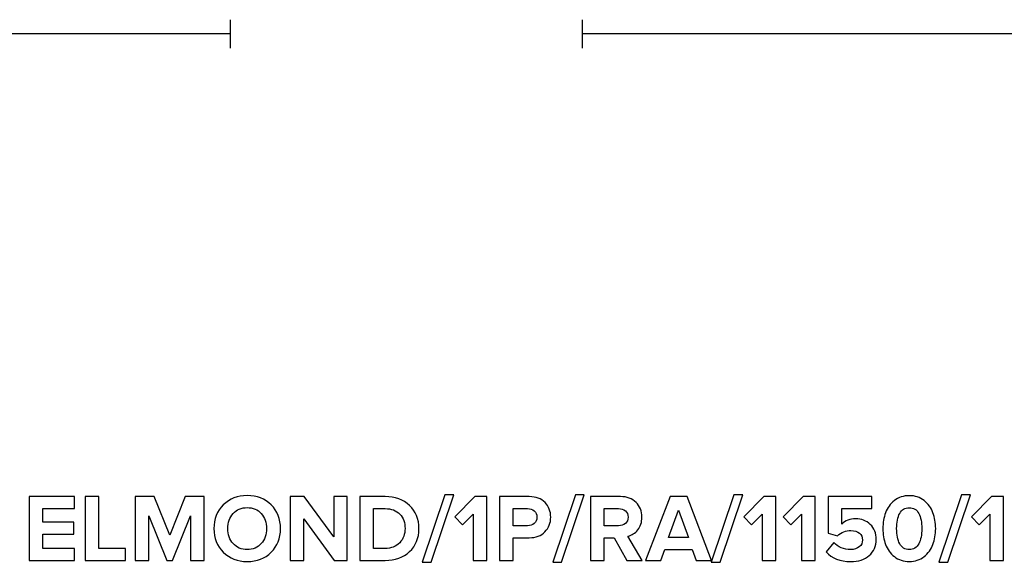
# Model space of a CAD drawing. Units: millimetres. Extents: x -12611 to 12611, y -3583 to 3583.
# Drawn here: x -6399 to -4584, y 804 to 1805 of the extents above; entities that cross this region are included whole.
import ezdxf

# ---------------------------------------------------------------- set-up
doc = ezdxf.new("R2010")
doc.units = ezdxf.units.MM
doc.header["$MEASUREMENT"] = 0
doc.layers.add('layer 1', color=7, linetype='Continuous')

msp = doc.modelspace()

# ---------------------------------------------------------------- linework, layer by layer
at = {"layer": 'layer 1', "color": 252, "lineweight": 30}
for points in [[(-6010.0373, 1751.9487), (-6010.0373, 1751.9487), (-6010.0373, 1804.5947), (-6010.0373, 1804.5947)], [(-5361.424, 1751.9487), (-5361.424, 1751.9487), (-5361.424, 1804.5947), (-5361.424, 1804.5947)], [(-6010.0373, 1778.2716), (-6010.0373, 1778.2716), (-8590.0372, 1778.2716), (-8590.0372, 1778.2716)], [(-2781.4238, 1778.2716), (-2781.4238, 1778.2716), (-5361.4237, 1778.2716), (-5361.4237, 1778.2716)]]:
    msp.add_open_spline(points, degree=3, dxfattribs=at)
at = {"layer": 'layer 1'}
for points, knots in [([(-5979.4936, 804.9756), (-5997.2501, 804.9756), (-6011.9198, 810.7083), (-6023.5027, 822.1736), (-6035.0855, 833.6388), (-6040.877, 848.1909), (-6040.877, 865.8298), (-6040.877, 883.4687), (-6035.0855, 898.0208), (-6023.5027, 909.4861), (-6011.9198, 920.9513), (-5997.2501, 926.684), (-5979.4936, 926.684), (-5961.6196, 926.684), (-5946.8911, 920.9807), (-5935.3082, 909.5742), (-5923.7254, 898.1678), (-5917.9339, 883.5863), (-5917.9339, 865.8298), (-5917.9339, 848.0733), (-5923.7254, 833.4918), (-5935.3082, 822.0854), (-5946.8911, 810.6789), (-5961.6196, 804.9756), (-5979.4936, 804.9756)], [0, 0, 0, 0, 0.125, 0.125, 0.125, 0.25, 0.25, 0.25, 0.375, 0.375, 0.375, 0.5, 0.5, 0.5, 0.625, 0.625, 0.625, 0.75, 0.75, 0.75, 0.875, 0.875, 0.875, 1, 1, 1, 1]), ([(-5640.4742, 803.5645), (-5640.4742, 803.5645), (-5656.702, 803.5645), (-5656.702, 803.5645), (-5656.702, 803.5645), (-5614.8978, 928.2715), (-5614.8978, 928.2715), (-5614.8978, 928.2715), (-5598.6701, 928.2715), (-5598.6701, 928.2715), (-5598.6701, 928.2715), (-5640.4742, 803.5645), (-5640.4742, 803.5645)], [0, 0, 0, 0, 0.25, 0.25, 0.25, 0.5, 0.5, 0.5, 0.75, 0.75, 0.75, 1, 1, 1, 1]), ([(-5399.8798, 803.5645), (-5399.8798, 803.5645), (-5416.1076, 803.5645), (-5416.1076, 803.5645), (-5416.1076, 803.5645), (-5374.3034, 928.2715), (-5374.3034, 928.2715), (-5374.3034, 928.2715), (-5358.0757, 928.2715), (-5358.0757, 928.2715), (-5358.0757, 928.2715), (-5399.8798, 803.5645), (-5399.8798, 803.5645)], [0, 0, 0, 0, 0.25, 0.25, 0.25, 0.5, 0.5, 0.5, 0.75, 0.75, 0.75, 1, 1, 1, 1]), ([(-5107.7798, 803.5645), (-5107.7798, 803.5645), (-5124.0076, 803.5645), (-5124.0076, 803.5645), (-5124.0076, 803.5645), (-5082.2034, 928.2715), (-5082.2034, 928.2715), (-5082.2034, 928.2715), (-5065.9757, 928.2715), (-5065.9757, 928.2715), (-5065.9757, 928.2715), (-5107.7798, 803.5645), (-5107.7798, 803.5645)], [0, 0, 0, 0, 0.25, 0.25, 0.25, 0.5, 0.5, 0.5, 0.75, 0.75, 0.75, 1, 1, 1, 1]), ([(-4731.7189, 814.0597), (-4739.2448, 808.0036), (-4748.3582, 804.9756), (-4759.0591, 804.9756), (-4769.7601, 804.9756), (-4778.9029, 808.0036), (-4786.4876, 814.0597), (-4794.0723, 820.1157), (-4799.511, 827.6122), (-4802.8036, 836.5492), (-4806.0962, 845.4863), (-4807.7425, 855.2465), (-4807.7425, 865.8298), (-4807.7425, 876.4131), (-4806.0962, 886.1733), (-4802.8036, 895.1104), (-4799.511, 904.0474), (-4794.0723, 911.5145), (-4786.4876, 917.5117), (-4778.9029, 923.509), (-4769.7601, 926.5076), (-4759.0591, 926.5076), (-4748.3582, 926.5076), (-4739.2448, 923.509), (-4731.7189, 917.5117), (-4724.1929, 911.5145), (-4718.7543, 904.0474), (-4715.4029, 895.1104), (-4712.0515, 886.1733), (-4710.3758, 876.4131), (-4710.3758, 865.8298), (-4710.3758, 855.2465), (-4712.0515, 845.4863), (-4715.4029, 836.5492), (-4718.7543, 827.6122), (-4724.1929, 820.1157), (-4731.7189, 814.0597)], [0, 0, 0, 0, 0.083333333, 0.083333333, 0.083333333, 0.166666667, 0.166666667, 0.166666667, 0.25, 0.25, 0.25, 0.333333333, 0.333333333, 0.333333333, 0.416666667, 0.416666667, 0.416666667, 0.5, 0.5, 0.5, 0.583333333, 0.583333333, 0.583333333, 0.666666667, 0.666666667, 0.666666667, 0.75, 0.75, 0.75, 0.833333333, 0.833333333, 0.833333333, 0.916666667, 0.916666667, 0.916666667, 1, 1, 1, 1]), ([(-4688.1508, 803.5645), (-4688.1508, 803.5645), (-4704.3786, 803.5645), (-4704.3786, 803.5645), (-4704.3786, 803.5645), (-4662.5744, 928.2715), (-4662.5744, 928.2715), (-4662.5744, 928.2715), (-4646.3467, 928.2715), (-4646.3467, 928.2715), (-4646.3467, 928.2715), (-4688.1508, 803.5645), (-4688.1508, 803.5645)], [0, 0, 0, 0, 0.25, 0.25, 0.25, 0.5, 0.5, 0.5, 0.75, 0.75, 0.75, 1, 1, 1, 1]), ([(-6297.8756, 807.0923), (-6297.8756, 807.0923), (-6381.1311, 807.0923), (-6381.1311, 807.0923), (-6381.1311, 807.0923), (-6381.1311, 924.7437), (-6381.1311, 924.7437), (-6381.1311, 924.7437), (-6297.8756, 924.7437), (-6297.8756, 924.7437), (-6297.8756, 924.7437), (-6297.8756, 902.6951), (-6297.8756, 902.6951), (-6297.8756, 902.6951), (-6356.0839, 902.6951), (-6356.0839, 902.6951), (-6356.0839, 902.6951), (-6356.0839, 877.8242), (-6356.0839, 877.8242), (-6356.0839, 877.8242), (-6299.1103, 877.8242), (-6299.1103, 877.8242), (-6299.1103, 877.8242), (-6299.1103, 855.7756), (-6299.1103, 855.7756), (-6299.1103, 855.7756), (-6356.0839, 855.7756), (-6356.0839, 855.7756), (-6356.0839, 855.7756), (-6356.0839, 829.1409), (-6356.0839, 829.1409), (-6356.0839, 829.1409), (-6297.8756, 829.1409), (-6297.8756, 829.1409), (-6297.8756, 829.1409), (-6297.8756, 807.0923), (-6297.8756, 807.0923)], [0, 0, 0, 0, 0.083333333, 0.083333333, 0.083333333, 0.166666667, 0.166666667, 0.166666667, 0.25, 0.25, 0.25, 0.333333333, 0.333333333, 0.333333333, 0.416666667, 0.416666667, 0.416666667, 0.5, 0.5, 0.5, 0.583333333, 0.583333333, 0.583333333, 0.666666667, 0.666666667, 0.666666667, 0.75, 0.75, 0.75, 0.833333333, 0.833333333, 0.833333333, 0.916666667, 0.916666667, 0.916666667, 1, 1, 1, 1]), ([(-6203.5075, 807.0923), (-6203.5075, 807.0923), (-6278.2964, 807.0923), (-6278.2964, 807.0923), (-6278.2964, 807.0923), (-6278.2964, 924.7437), (-6278.2964, 924.7437), (-6278.2964, 924.7437), (-6253.2492, 924.7437), (-6253.2492, 924.7437), (-6253.2492, 924.7437), (-6253.2492, 829.1409), (-6253.2492, 829.1409), (-6253.2492, 829.1409), (-6203.5075, 829.1409), (-6203.5075, 829.1409), (-6203.5075, 829.1409), (-6203.5075, 807.0923), (-6203.5075, 807.0923)], [0, 0, 0, 0, 0.166666667, 0.166666667, 0.166666667, 0.333333333, 0.333333333, 0.333333333, 0.5, 0.5, 0.5, 0.666666667, 0.666666667, 0.666666667, 0.833333333, 0.833333333, 0.833333333, 1, 1, 1, 1]), ([(-6058.5159, 807.0923), (-6058.5159, 807.0923), (-6083.7395, 807.0923), (-6083.7395, 807.0923), (-6083.7395, 807.0923), (-6083.7395, 889.4659), (-6083.7395, 889.4659), (-6083.7395, 889.4659), (-6116.9006, 807.0923), (-6116.9006, 807.0923), (-6116.9006, 807.0923), (-6127.8367, 807.0923), (-6127.8367, 807.0923), (-6127.8367, 807.0923), (-6160.9978, 889.4659), (-6160.9978, 889.4659), (-6160.9978, 889.4659), (-6160.9978, 807.0923), (-6160.9978, 807.0923), (-6160.9978, 807.0923), (-6186.045, 807.0923), (-6186.045, 807.0923), (-6186.045, 807.0923), (-6186.045, 924.7437), (-6186.045, 924.7437), (-6186.045, 924.7437), (-6150.9436, 924.7437), (-6150.9436, 924.7437), (-6150.9436, 924.7437), (-6122.3686, 853.659), (-6122.3686, 853.659), (-6122.3686, 853.659), (-6093.7936, 924.7437), (-6093.7936, 924.7437), (-6093.7936, 924.7437), (-6058.5159, 924.7437), (-6058.5159, 924.7437), (-6058.5159, 924.7437), (-6058.5159, 807.0923), (-6058.5159, 807.0923)], [0, 0, 0, 0, 0.076923077, 0.076923077, 0.076923077, 0.153846154, 0.153846154, 0.153846154, 0.230769231, 0.230769231, 0.230769231, 0.307692308, 0.307692308, 0.307692308, 0.384615385, 0.384615385, 0.384615385, 0.461538462, 0.461538462, 0.461538462, 0.538461538, 0.538461538, 0.538461538, 0.615384615, 0.615384615, 0.615384615, 0.692307692, 0.692307692, 0.692307692, 0.769230769, 0.769230769, 0.769230769, 0.846153846, 0.846153846, 0.846153846, 0.923076923, 0.923076923, 0.923076923, 1, 1, 1, 1]), ([(-5794.9909, 807.0923), (-5794.9909, 807.0923), (-5819.1561, 807.0923), (-5819.1561, 807.0923), (-5819.1561, 807.0923), (-5875.2478, 883.8215), (-5875.2478, 883.8215), (-5875.2478, 883.8215), (-5875.2478, 807.0923), (-5875.2478, 807.0923), (-5875.2478, 807.0923), (-5900.295, 807.0923), (-5900.295, 807.0923), (-5900.295, 807.0923), (-5900.295, 924.7437), (-5900.295, 924.7437), (-5900.295, 924.7437), (-5874.5423, 924.7437), (-5874.5423, 924.7437), (-5874.5423, 924.7437), (-5820.0381, 850.8367), (-5820.0381, 850.8367), (-5820.0381, 850.8367), (-5820.0381, 924.7437), (-5820.0381, 924.7437), (-5820.0381, 924.7437), (-5794.9909, 924.7437), (-5794.9909, 924.7437), (-5794.9909, 924.7437), (-5794.9909, 807.0923), (-5794.9909, 807.0923)], [0, 0, 0, 0, 0.1, 0.1, 0.1, 0.2, 0.2, 0.2, 0.3, 0.3, 0.3, 0.4, 0.4, 0.4, 0.5, 0.5, 0.5, 0.6, 0.6, 0.6, 0.7, 0.7, 0.7, 0.8, 0.8, 0.8, 0.9, 0.9, 0.9, 1, 1, 1, 1]), ([(-5725.3173, 807.0923), (-5725.3173, 807.0923), (-5771.7075, 807.0923), (-5771.7075, 807.0923), (-5771.7075, 807.0923), (-5771.7075, 924.7437), (-5771.7075, 924.7437), (-5771.7075, 924.7437), (-5725.3173, 924.7437), (-5725.3173, 924.7437), (-5706.8552, 924.7437), (-5691.8328, 919.3344), (-5680.2499, 908.5159), (-5668.667, 897.6974), (-5662.8756, 883.4687), (-5662.8756, 865.8298), (-5662.8756, 848.1909), (-5668.6376, 833.9916), (-5680.1617, 823.2319), (-5691.6858, 812.4722), (-5706.7376, 807.0923), (-5725.3173, 807.0923)], [0, 0, 0, 0, 0.142857143, 0.142857143, 0.142857143, 0.285714286, 0.285714286, 0.285714286, 0.428571429, 0.428571429, 0.428571429, 0.571428571, 0.571428571, 0.571428571, 0.714285714, 0.714285714, 0.714285714, 0.857142857, 0.857142857, 0.857142857, 1, 1, 1, 1]), ([(-5537.8159, 807.0923), (-5537.8159, 807.0923), (-5562.8632, 807.0923), (-5562.8632, 807.0923), (-5562.8632, 807.0923), (-5562.8632, 892.4645), (-5562.8632, 892.4645), (-5562.8632, 892.4645), (-5582.4423, 872.5326), (-5582.4423, 872.5326), (-5582.4423, 872.5326), (-5596.7298, 887.5256), (-5596.7298, 887.5256), (-5596.7298, 887.5256), (-5559.6882, 924.7437), (-5559.6882, 924.7437), (-5559.6882, 924.7437), (-5537.8159, 924.7437), (-5537.8159, 924.7437), (-5537.8159, 924.7437), (-5537.8159, 807.0923), (-5537.8159, 807.0923)], [0, 0, 0, 0, 0.142857143, 0.142857143, 0.142857143, 0.285714286, 0.285714286, 0.285714286, 0.428571429, 0.428571429, 0.428571429, 0.571428571, 0.571428571, 0.571428571, 0.714285714, 0.714285714, 0.714285714, 0.857142857, 0.857142857, 0.857142857, 1, 1, 1, 1]), ([(-5489.4854, 807.0923), (-5489.4854, 807.0923), (-5514.5326, 807.0923), (-5514.5326, 807.0923), (-5514.5326, 807.0923), (-5514.5326, 924.7437), (-5514.5326, 924.7437), (-5514.5326, 924.7437), (-5459.4993, 924.7437), (-5459.4993, 924.7437), (-5447.1521, 924.7437), (-5437.4801, 921.1277), (-5430.4833, 913.8958), (-5423.4866, 906.6638), (-5419.9882, 897.6386), (-5419.9882, 886.8201), (-5419.9882, 876.1192), (-5423.516, 867.1233), (-5430.5715, 859.8326), (-5437.6271, 852.5418), (-5447.2697, 848.8965), (-5459.4993, 848.8965), (-5459.4993, 848.8965), (-5489.4854, 848.8965), (-5489.4854, 848.8965), (-5489.4854, 848.8965), (-5489.4854, 807.0923), (-5489.4854, 807.0923)], [0, 0, 0, 0, 0.111111111, 0.111111111, 0.111111111, 0.222222222, 0.222222222, 0.222222222, 0.333333333, 0.333333333, 0.333333333, 0.444444444, 0.444444444, 0.444444444, 0.555555556, 0.555555556, 0.555555556, 0.666666667, 0.666666667, 0.666666667, 0.777777778, 0.777777778, 0.777777778, 0.888888889, 0.888888889, 0.888888889, 1, 1, 1, 1]), ([(-5251.184, 807.0923), (-5251.184, 807.0923), (-5279.9354, 807.0923), (-5279.9354, 807.0923), (-5279.9354, 807.0923), (-5303.0424, 848.8965), (-5303.0424, 848.8965), (-5303.0424, 848.8965), (-5321.3868, 848.8965), (-5321.3868, 848.8965), (-5321.3868, 848.8965), (-5321.3868, 807.0923), (-5321.3868, 807.0923), (-5321.3868, 807.0923), (-5346.434, 807.0923), (-5346.434, 807.0923), (-5346.434, 807.0923), (-5346.434, 924.7437), (-5346.434, 924.7437), (-5346.434, 924.7437), (-5291.4007, 924.7437), (-5291.4007, 924.7437), (-5279.2887, 924.7437), (-5269.6755, 921.2159), (-5262.5611, 914.1604), (-5255.4468, 907.1048), (-5251.8896, 897.9914), (-5251.8896, 886.8201), (-5251.8896, 877.1775), (-5254.3884, 869.3576), (-5259.3861, 863.3604), (-5264.3838, 857.3631), (-5270.4692, 853.5414), (-5277.6424, 851.8951), (-5277.6424, 851.8951), (-5251.184, 807.0923), (-5251.184, 807.0923)], [0, 0, 0, 0, 0.083333333, 0.083333333, 0.083333333, 0.166666667, 0.166666667, 0.166666667, 0.25, 0.25, 0.25, 0.333333333, 0.333333333, 0.333333333, 0.416666667, 0.416666667, 0.416666667, 0.5, 0.5, 0.5, 0.583333333, 0.583333333, 0.583333333, 0.666666667, 0.666666667, 0.666666667, 0.75, 0.75, 0.75, 0.833333333, 0.833333333, 0.833333333, 0.916666667, 0.916666667, 0.916666667, 1, 1, 1, 1]), ([(-5123.302, 807.0923), (-5123.302, 807.0923), (-5151.877, 807.0923), (-5151.877, 807.0923), (-5151.877, 807.0923), (-5159.109, 827.0242), (-5159.109, 827.0242), (-5159.109, 827.0242), (-5209.5562, 827.0242), (-5209.5562, 827.0242), (-5209.5562, 827.0242), (-5216.9645, 807.0923), (-5216.9645, 807.0923), (-5216.9645, 807.0923), (-5245.5395, 807.0923), (-5245.5395, 807.0923), (-5245.5395, 807.0923), (-5200.0312, 924.7437), (-5200.0312, 924.7437), (-5200.0312, 924.7437), (-5168.634, 924.7437), (-5168.634, 924.7437), (-5168.634, 924.7437), (-5123.302, 807.0923), (-5123.302, 807.0923)], [0, 0, 0, 0, 0.125, 0.125, 0.125, 0.25, 0.25, 0.25, 0.375, 0.375, 0.375, 0.5, 0.5, 0.5, 0.625, 0.625, 0.625, 0.75, 0.75, 0.75, 0.875, 0.875, 0.875, 1, 1, 1, 1]), ([(-5005.1215, 807.0923), (-5005.1215, 807.0923), (-5030.1688, 807.0923), (-5030.1688, 807.0923), (-5030.1688, 807.0923), (-5030.1688, 892.4645), (-5030.1688, 892.4645), (-5030.1688, 892.4645), (-5049.7479, 872.5326), (-5049.7479, 872.5326), (-5049.7479, 872.5326), (-5064.0354, 887.5256), (-5064.0354, 887.5256), (-5064.0354, 887.5256), (-5026.9938, 924.7437), (-5026.9938, 924.7437), (-5026.9938, 924.7437), (-5005.1215, 924.7437), (-5005.1215, 924.7437), (-5005.1215, 924.7437), (-5005.1215, 807.0923), (-5005.1215, 807.0923)], [0, 0, 0, 0, 0.142857143, 0.142857143, 0.142857143, 0.285714286, 0.285714286, 0.285714286, 0.428571429, 0.428571429, 0.428571429, 0.571428571, 0.571428571, 0.571428571, 0.714285714, 0.714285714, 0.714285714, 0.857142857, 0.857142857, 0.857142857, 1, 1, 1, 1]), ([(-4932.6257, 807.0923), (-4932.6257, 807.0923), (-4957.673, 807.0923), (-4957.673, 807.0923), (-4957.673, 807.0923), (-4957.673, 892.4645), (-4957.673, 892.4645), (-4957.673, 892.4645), (-4977.2521, 872.5326), (-4977.2521, 872.5326), (-4977.2521, 872.5326), (-4991.5396, 887.5256), (-4991.5396, 887.5256), (-4991.5396, 887.5256), (-4954.498, 924.7437), (-4954.498, 924.7437), (-4954.498, 924.7437), (-4932.6257, 924.7437), (-4932.6257, 924.7437), (-4932.6257, 924.7437), (-4932.6257, 807.0923), (-4932.6257, 807.0923)], [0, 0, 0, 0, 0.142857143, 0.142857143, 0.142857143, 0.285714286, 0.285714286, 0.285714286, 0.428571429, 0.428571429, 0.428571429, 0.571428571, 0.571428571, 0.571428571, 0.714285714, 0.714285714, 0.714285714, 0.857142857, 0.857142857, 0.857142857, 1, 1, 1, 1]), ([(-4867.0091, 804.9756), (-4886.4119, 804.9756), (-4901.5225, 810.8553), (-4912.341, 822.6145), (-4912.341, 822.6145), (-4898.4063, 840.077), (-4898.4063, 840.077), (-4890.1748, 831.4928), (-4879.7679, 827.2006), (-4867.1855, 827.2006), (-4860.4827, 827.2006), (-4855.1616, 828.8763), (-4851.2223, 832.2277), (-4847.2829, 835.5791), (-4845.3133, 839.7242), (-4845.3133, 844.6631), (-4845.3133, 849.9548), (-4847.1947, 854.1881), (-4850.9577, 857.3631), (-4854.7207, 860.5381), (-4859.8947, 862.1256), (-4866.4799, 862.1256), (-4876.2401, 862.1256), (-4884.4716, 858.9506), (-4891.1744, 852.6006), (-4891.1744, 852.6006), (-4908.6369, 857.1867), (-4908.6369, 857.1867), (-4908.6369, 857.1867), (-4908.6369, 924.7437), (-4908.6369, 924.7437), (-4908.6369, 924.7437), (-4827.8508, 924.7437), (-4827.8508, 924.7437), (-4827.8508, 924.7437), (-4827.8508, 902.6951), (-4827.8508, 902.6951), (-4827.8508, 902.6951), (-4883.5897, 902.6951), (-4883.5897, 902.6951), (-4883.5897, 902.6951), (-4883.5897, 873.9437), (-4883.5897, 873.9437), (-4877.0045, 880.5289), (-4868.3614, 883.8215), (-4857.6605, 883.8215), (-4847.1947, 883.8215), (-4838.2871, 880.3525), (-4830.9376, 873.4145), (-4823.588, 866.4766), (-4819.9133, 857.2455), (-4819.9133, 845.7215), (-4819.9133, 833.2567), (-4824.2054, 823.3495), (-4832.7897, 815.9999), (-4841.3739, 808.6504), (-4852.7804, 804.9756), (-4867.0091, 804.9756)], [0, 0, 0, 0, 0.052631579, 0.052631579, 0.052631579, 0.105263158, 0.105263158, 0.105263158, 0.157894737, 0.157894737, 0.157894737, 0.210526316, 0.210526316, 0.210526316, 0.263157895, 0.263157895, 0.263157895, 0.315789474, 0.315789474, 0.315789474, 0.368421053, 0.368421053, 0.368421053, 0.421052632, 0.421052632, 0.421052632, 0.473684211, 0.473684211, 0.473684211, 0.526315789, 0.526315789, 0.526315789, 0.578947368, 0.578947368, 0.578947368, 0.631578947, 0.631578947, 0.631578947, 0.684210526, 0.684210526, 0.684210526, 0.736842105, 0.736842105, 0.736842105, 0.789473684, 0.789473684, 0.789473684, 0.842105263, 0.842105263, 0.842105263, 0.894736842, 0.894736842, 0.894736842, 0.947368421, 0.947368421, 0.947368421, 1, 1, 1, 1]), ([(-4585.4925, 807.0923), (-4585.4925, 807.0923), (-4610.5398, 807.0923), (-4610.5398, 807.0923), (-4610.5398, 807.0923), (-4610.5398, 892.4645), (-4610.5398, 892.4645), (-4610.5398, 892.4645), (-4630.1189, 872.5326), (-4630.1189, 872.5326), (-4630.1189, 872.5326), (-4644.4064, 887.5256), (-4644.4064, 887.5256), (-4644.4064, 887.5256), (-4607.3648, 924.7437), (-4607.3648, 924.7437), (-4607.3648, 924.7437), (-4585.4925, 924.7437), (-4585.4925, 924.7437), (-4585.4925, 924.7437), (-4585.4925, 807.0923), (-4585.4925, 807.0923)], [0, 0, 0, 0, 0.142857143, 0.142857143, 0.142857143, 0.285714286, 0.285714286, 0.285714286, 0.428571429, 0.428571429, 0.428571429, 0.571428571, 0.571428571, 0.571428571, 0.714285714, 0.714285714, 0.714285714, 0.857142857, 0.857142857, 0.857142857, 1, 1, 1, 1]), ([(-6005.3346, 838.1367), (-5998.8082, 830.846), (-5990.1946, 827.2006), (-5979.4936, 827.2006), (-5968.7927, 827.2006), (-5960.1497, 830.846), (-5953.5645, 838.1367), (-5946.9793, 845.4275), (-5943.6867, 854.6585), (-5943.6867, 865.8298), (-5943.6867, 877.0011), (-5946.9793, 886.2321), (-5953.5645, 893.5229), (-5960.1497, 900.8136), (-5968.7927, 904.459), (-5979.4936, 904.459), (-5990.1946, 904.459), (-5998.8082, 900.8136), (-6005.3346, 893.5229), (-6011.861, 886.2321), (-6015.1242, 877.0011), (-6015.1242, 865.8298), (-6015.1242, 854.6585), (-6011.861, 845.4275), (-6005.3346, 838.1367)], [0, 0, 0, 0, 0.125, 0.125, 0.125, 0.25, 0.25, 0.25, 0.375, 0.375, 0.375, 0.5, 0.5, 0.5, 0.625, 0.625, 0.625, 0.75, 0.75, 0.75, 0.875, 0.875, 0.875, 1, 1, 1, 1]), ([(-5725.3173, 829.1409), (-5714.0284, 829.1409), (-5705.0619, 832.6687), (-5698.4179, 839.7242), (-5691.774, 846.7798), (-5688.452, 855.4817), (-5688.452, 865.8298), (-5688.452, 876.6483), (-5691.6858, 885.4972), (-5698.1534, 892.3763), (-5704.621, 899.2555), (-5713.6756, 902.6951), (-5725.3173, 902.6951), (-5725.3173, 902.6951), (-5746.6603, 902.6951), (-5746.6603, 902.6951), (-5746.6603, 902.6951), (-5746.6603, 829.1409), (-5746.6603, 829.1409), (-5746.6603, 829.1409), (-5725.3173, 829.1409), (-5725.3173, 829.1409)], [0, 0, 0, 0, 0.142857143, 0.142857143, 0.142857143, 0.285714286, 0.285714286, 0.285714286, 0.428571429, 0.428571429, 0.428571429, 0.571428571, 0.571428571, 0.571428571, 0.714285714, 0.714285714, 0.714285714, 0.857142857, 0.857142857, 0.857142857, 1, 1, 1, 1]), ([(-5462.8507, 870.9451), (-5457.7942, 870.9451), (-5453.6491, 872.3856), (-5450.4153, 875.2666), (-5447.1815, 878.1476), (-5445.5646, 881.9988), (-5445.5646, 886.8201), (-5445.5646, 891.6414), (-5447.1815, 895.4925), (-5450.4153, 898.3736), (-5453.6491, 901.2546), (-5457.7942, 902.6951), (-5462.8507, 902.6951), (-5462.8507, 902.6951), (-5489.4854, 902.6951), (-5489.4854, 902.6951), (-5489.4854, 902.6951), (-5489.4854, 870.9451), (-5489.4854, 870.9451), (-5489.4854, 870.9451), (-5462.8507, 870.9451), (-5462.8507, 870.9451)], [0, 0, 0, 0, 0.142857143, 0.142857143, 0.142857143, 0.285714286, 0.285714286, 0.285714286, 0.428571429, 0.428571429, 0.428571429, 0.571428571, 0.571428571, 0.571428571, 0.714285714, 0.714285714, 0.714285714, 0.857142857, 0.857142857, 0.857142857, 1, 1, 1, 1]), ([(-5295.1049, 870.9451), (-5289.9308, 870.9451), (-5285.6975, 872.3856), (-5282.4049, 875.2666), (-5279.1123, 878.1476), (-5277.466, 881.9988), (-5277.466, 886.8201), (-5277.466, 891.6414), (-5279.1123, 895.4925), (-5282.4049, 898.3736), (-5285.6975, 901.2546), (-5289.9308, 902.6951), (-5295.1049, 902.6951), (-5295.1049, 902.6951), (-5321.3868, 902.6951), (-5321.3868, 902.6951), (-5321.3868, 902.6951), (-5321.3868, 870.9451), (-5321.3868, 870.9451), (-5321.3868, 870.9451), (-5295.1049, 870.9451), (-5295.1049, 870.9451)], [0, 0, 0, 0, 0.142857143, 0.142857143, 0.142857143, 0.285714286, 0.285714286, 0.285714286, 0.428571429, 0.428571429, 0.428571429, 0.571428571, 0.571428571, 0.571428571, 0.714285714, 0.714285714, 0.714285714, 0.857142857, 0.857142857, 0.857142857, 1, 1, 1, 1]), ([(-5165.9882, 849.0729), (-5165.9882, 849.0729), (-5184.3326, 899.6965), (-5184.3326, 899.6965), (-5184.3326, 899.6965), (-5202.677, 849.0729), (-5202.677, 849.0729), (-5202.677, 849.0729), (-5165.9882, 849.0729), (-5165.9882, 849.0729)], [0, 0, 0, 0, 0.333333333, 0.333333333, 0.333333333, 0.666666667, 0.666666667, 0.666666667, 1, 1, 1, 1]), ([(-4776.698, 837.784), (-4772.9351, 830.7284), (-4767.0554, 827.2006), (-4759.0591, 827.2006), (-4751.0628, 827.2006), (-4745.2126, 830.7284), (-4741.5084, 837.784), (-4737.8043, 844.8395), (-4735.9522, 854.1881), (-4735.9522, 865.8298), (-4735.9522, 877.4715), (-4737.8043, 886.7907), (-4741.5084, 893.7874), (-4745.2126, 900.7842), (-4751.0628, 904.2826), (-4759.0591, 904.2826), (-4767.0554, 904.2826), (-4772.9351, 900.7842), (-4776.698, 893.7874), (-4780.461, 886.7907), (-4782.3425, 877.4715), (-4782.3425, 865.8298), (-4782.3425, 854.1881), (-4780.461, 844.8395), (-4776.698, 837.784)], [0, 0, 0, 0, 0.125, 0.125, 0.125, 0.25, 0.25, 0.25, 0.375, 0.375, 0.375, 0.5, 0.5, 0.5, 0.625, 0.625, 0.625, 0.75, 0.75, 0.75, 0.875, 0.875, 0.875, 1, 1, 1, 1])]:
    msp.add_open_spline(points, degree=3, knots=knots, dxfattribs=at)

doc.saveas('drawing.dxf')
